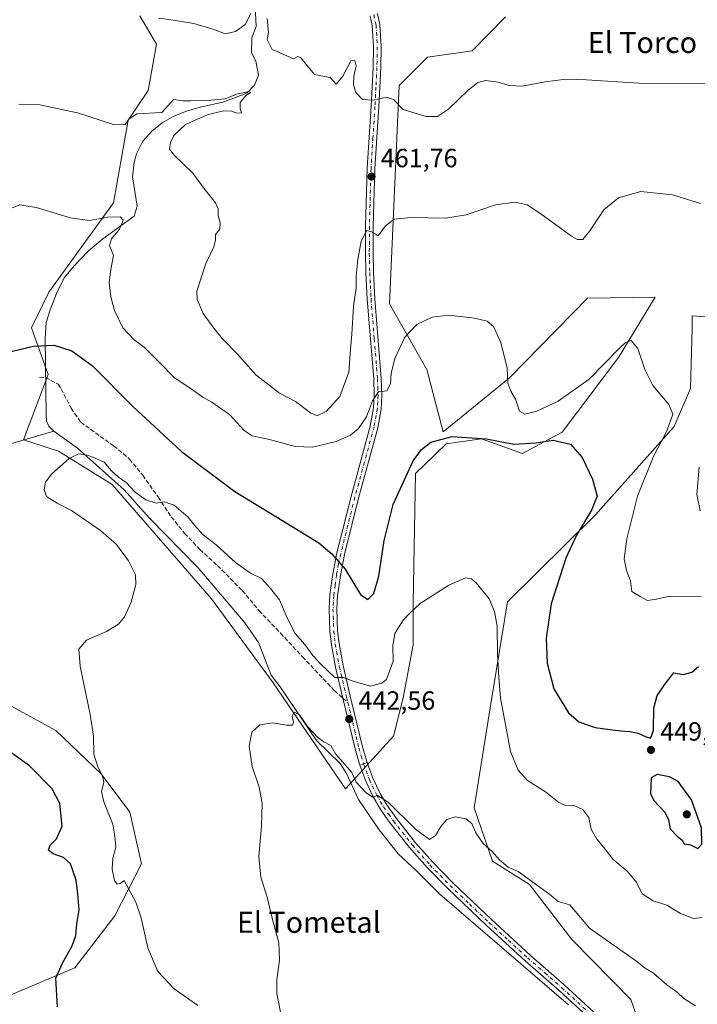
# Model space of a CAD drawing. Units: metres. Extents: x 573606 to 577056, y 4703375 to 4705725.
# Drawn here: x 574320 to 574577, y 4704197 to 4704571 of the extents above; entities that cross this region are included whole.
import ezdxf
from ezdxf.enums import TextEntityAlignment as Align

# ---------------------------------------------------------------- set-up
doc = ezdxf.new("R2010")
doc.units = ezdxf.units.M
doc.header["$MEASUREMENT"] = 0
doc.linetypes.add('DGN Style 3', pattern=[2.307223458686699, 1.648016756204785, -0.6592067024819142])
doc.linetypes.add('DGN Style 4', pattern=[2.6384748266838614, 1.318413404963828, -0.6592067024819142, 0.001648016756204785, -0.6592067024819142])
for name, color, linetype, lineweight in [('Arbolado forestal CxS', 92, 'Continuous', 0), ('Camino Cxs', 7, 'Continuous', 0), ('Camino eje', 30, 'DGN Style 4', 13), ('Corriente natural lineal', 142, 'Continuous', 13), ('Cultivos herbáceos CxS', 92, 'Continuous', 0), ('Curva de nivel maestra', 30, 'Continuous', 30), ('Curva de nivel normal', 30, 'Continuous', 0), ('Pista no pavimentada Cxs', 111, 'Continuous', 0), ('Pista no pavimentada eje', 91, 'DGN Style 4', 0), ('Punto de cota en terreno', 7, 'Continuous', 0), ('Rótulo de punto de cota en terreno', 7, 'Continuous', 0), ('Senda', 7, 'DGN Style 3', 0), ('Senda no paivmentada conexión', 7, 'DGN Style 3', 0), ('Texto cartográfico', 7, 'Continuous', 0), ('Vegetación y arbolados urbanos CxS', 151, 'Continuous', 0)]:
    doc.layers.add(name, color=color, linetype=linetype, lineweight=lineweight)
doc.styles.add('Style-Arial', font='txt')

# ---------------------------------------------------------------- blocks, each defined once
blk = doc.blocks.new('*U21')
at = {"layer": 'Cultivos herbáceos CxS', "color": 92, "linetype": 'Continuous', "lineweight": 0}
for points in [[(574817.8271000005, 4704466.331499999, 454.0832999999984), (574782.5903000003, 4704463.584100001, 456.7983999999997), (574744.3180999998, 4704463.1897, 459.2505999999995), (574733.9375, 4704463.944900001, 459.9036999999954), (574709.7629000006, 4704465.704100001, 461.2666000000027), (574668.9348999998, 4704456.903700001, 464.3828000000067), (574611.0867, 4704466.847300001, 463.3843000000052), (574591.3947000002, 4704457.128500001, 461.8221999999951), (574575.0695000002, 4704458.385700001, 458.0957999999956), (574574.9622999998, 4704453.672900001, 457.7511999999988), (574574.4413000002, 4704430.742900001, 456.9471999999951), (574568.1621000003, 4704416.2941, 455.4738999999972), (574538.2555, 4704382.7949, 450.6394), (574504.8189000003, 4704349.6765, 446.2139000000025), (574498.4232999999, 4704310.278700001, 444.0843000000023), (574492.1694999998, 4704271.5241, 441.0913), (574499.2072999999, 4704251.2259, 439.9192000000039), (574513.2039000001, 4704242.381100001, 440.0825999999943), (574529.3038999997, 4704221.5167, 438.9964999999939), (574551.7265, 4704198.6557, 438.2608999999939), (574556.5491000004, 4704184.954700001, 436.9416999999958)], [(574310.1058999998, 4704197.944700001, 453.5592000000034), (574340.5192999998, 4704210.715299999, 449.5310999999929), (574355.7134999996, 4704230.449300001, 446.9465000000055), (574365.8258999996, 4704250.1657, 444.0472000000009), (574361.3302999996, 4704269.8367, 444.2127000000037), (574350.4952999996, 4704284.4069, 445.3502000000008), (574333.3047000002, 4704300.8619, 446.6505999999936), (574312.3154999996, 4704312.2249, 448.3288999999932)], [(574365.1821, 4704572.2839, 465.7780999999959), (574371.4609000003, 4704561.603900001, 464.2442000000011), (574368.3207, 4704544.013900001, 462.401199999993), (574360.7865000004, 4704532.7051, 460.6872000000003), (574355.1349, 4704501.293500001, 457.0010000000038), (574330.6464999998, 4704467.369700001, 452.2958999999974), (574324.0191000003, 4704453.793299999, 451.0320999999968), (574330.4227, 4704436.1073, 449.0960000000051), (574320.9572999999, 4704411.3125, 446.5727999999945), (574334.3073000005, 4704406.910300001, 445.7069000000047), (574354.6639, 4704394.274900001, 444.9281000000047), (574392.4266999997, 4704350.934699999, 442.8494999999967), (574415.8300999999, 4704318.9047, 441.5878999999986), (574443.2843000004, 4704278.687700001, 439.4998999999953), (574461.6129000001, 4704298.7313, 442.3266000000004), (574465.2613000004, 4704313.2401, 443.3151000000071), (574469.0285, 4704333.342900001, 444.4612999999954), (574469.0597000001, 4704349.504699999, 445.9064999999973), (574469.8525, 4704398.4265, 449.9039000000049), (574481.6187000005, 4704409.815300001, 450.2118000000046), (574494.9836999997, 4704411.6271, 450.578800000003), (574510.5016999999, 4704406.045100001, 450.0510999999969), (574525.5707, 4704414.2117, 451.5436999999947), (574546.9972999999, 4704442.5123, 455.3542000000016), (574560.9127000002, 4704465.4169, 457.4318000000058), (574535.1957, 4704465.0603, 459.8101000000024), (574505.6653000005, 4704434.8869, 455.2304000000004), (574480.3759000005, 4704414.360300001, 450.8031000000047), (574474.2509000005, 4704438.030300001, 453.3165000000009), (574459.9914999995, 4704462.9703, 457.4024000000064), (574463.7609000001, 4704545.896700001, 466.5972000000039), (574474.4351000004, 4704556.576500001, 467.6322999999975), (574491.3882999998, 4704559.089299999, 467.2492999999959), (574504.1142999995, 4704571.915300001, 468.405899999998)]]:
    blk.add_polyline3d(points, dxfattribs=at)
blk = doc.blocks.new('5PATER')
at = {"layer": 'Vegetación y arbolados urbanos CxS', "linetype": 'Continuous', "lineweight": 0}
h = blk.add_hatch(color=51, dxfattribs=at)
edge = h.paths.add_edge_path()
edge.add_ellipse((0, 0), major_axis=(-0.1095731443231308, -0.1110710700762829), ratio=0.9994222409660322, start_angle=0, end_angle=360)

msp = doc.modelspace()

# ---------------------------------------------------------------- linework, layer by layer
at = {"layer": 'Arbolado forestal CxS', "color": 92, "linetype": 'Continuous', "lineweight": 0}
for points in [[(574504.1142999995, 4704571.915300001, 468.405899999998), (574491.3882999998, 4704559.089299999, 467.2492999999959), (574474.4351000004, 4704556.576500001, 467.6322999999975), (574463.7609000001, 4704545.896700001, 466.5972000000039), (574459.9914999995, 4704462.9703, 457.4024000000064), (574474.2509000005, 4704438.030300001, 453.3165000000009), (574480.3759000005, 4704414.360300001, 450.8031000000047), (574505.6653000005, 4704434.8869, 455.2304000000004), (574535.1957, 4704465.0603, 459.8101000000024), (574560.9127000002, 4704465.4169, 457.4318000000058), (574546.9972999999, 4704442.5123, 455.3542000000016), (574525.5707, 4704414.2117, 451.5436999999947), (574510.5016999999, 4704406.045100001, 450.0510999999969), (574494.9836999997, 4704411.6271, 450.578800000003), (574481.6187000005, 4704409.815300001, 450.2118000000046), (574469.8525, 4704398.4265, 449.9039000000049), (574469.0597000001, 4704349.504699999, 445.9064999999973), (574469.0285, 4704333.342900001, 444.4612999999954), (574465.2613000004, 4704313.2401, 443.3151000000071), (574461.6129000001, 4704298.7313, 442.3266000000004), (574443.2843000004, 4704278.687700001, 439.4998999999953), (574415.8300999999, 4704318.9047, 441.5878999999986), (574392.4266999997, 4704350.934699999, 442.8494999999967), (574354.6639, 4704394.274900001, 444.9281000000047), (574334.3073000005, 4704406.910300001, 445.7069000000047), (574320.9572999999, 4704411.3125, 446.5727999999945), (574330.4227, 4704436.1073, 449.0960000000051), (574324.0191000003, 4704453.793299999, 451.0320999999968), (574330.6464999998, 4704467.369700001, 452.2958999999974), (574355.1349, 4704501.293500001, 457.0010000000038), (574360.7865000004, 4704532.7051, 460.6872000000003), (574368.3207, 4704544.013900001, 462.401199999993), (574371.4609000003, 4704561.603900001, 464.2442000000011), (574365.1821, 4704572.2839, 465.7780999999959)], [(574504.1142999995, 4704571.915300001, 468.405899999998), (574491.3882999998, 4704559.089299999, 467.2492999999959), (574474.4351000004, 4704556.576500001, 467.6322999999975), (574463.7609000001, 4704545.896700001, 466.5972000000039), (574459.9914999995, 4704462.9703, 457.4024000000064), (574474.2509000005, 4704438.030300001, 453.3165000000009), (574480.3759000005, 4704414.360300001, 450.8031000000047), (574505.6653000005, 4704434.8869, 455.2304000000004), (574535.1957, 4704465.0603, 459.8101000000024), (574560.9127000002, 4704465.4169, 457.4318000000058), (574546.9972999999, 4704442.5123, 455.3542000000016), (574525.5707, 4704414.2117, 451.5436999999947), (574510.5016999999, 4704406.045100001, 450.0510999999969), (574494.9836999997, 4704411.6271, 450.578800000003), (574481.6187000005, 4704409.815300001, 450.2118000000046), (574469.8525, 4704398.4265, 449.9039000000049), (574469.0597000001, 4704349.504699999, 445.9064999999973), (574469.0285, 4704333.342900001, 444.4612999999954), (574465.2613000004, 4704313.2401, 443.3151000000071), (574461.6129000001, 4704298.7313, 442.3266000000004), (574443.2843000004, 4704278.687700001, 439.4998999999953), (574415.8300999999, 4704318.9047, 441.5878999999986), (574392.4266999997, 4704350.934699999, 442.8494999999967), (574354.6639, 4704394.274900001, 444.9281000000047), (574334.3073000005, 4704406.910300001, 445.7069000000047), (574320.9572999999, 4704411.3125, 446.5727999999945), (574330.4227, 4704436.1073, 449.0960000000051), (574324.0191000003, 4704453.793299999, 451.0320999999968), (574330.6464999998, 4704467.369700001, 452.2958999999974), (574355.1349, 4704501.293500001, 457.0010000000038), (574360.7865000004, 4704532.7051, 460.6872000000003), (574368.3207, 4704544.013900001, 462.401199999993), (574371.4609000003, 4704561.603900001, 464.2442000000011), (574365.1821, 4704572.2839, 465.7780999999959)], [(574556.5491000004, 4704184.954700001, 436.9416999999958), (574551.7265, 4704198.6557, 438.2608999999939), (574529.3038999997, 4704221.5167, 438.9964999999939), (574513.2039000001, 4704242.381100001, 440.0825999999943), (574499.2072999999, 4704251.2259, 439.9192000000039), (574492.1694999998, 4704271.5241, 441.0913), (574498.4232999999, 4704310.278700001, 444.0843000000023), (574504.8189000003, 4704349.6765, 446.2139000000025), (574538.2555, 4704382.7949, 450.6394), (574568.1621000003, 4704416.2941, 455.4738999999972), (574574.4413000002, 4704430.742900001, 456.9471999999951), (574574.9622999998, 4704453.672900001, 457.7511999999988), (574575.0695000002, 4704458.385700001, 458.0957999999956), (574591.3947000002, 4704457.128500001, 461.8221999999951), (574611.0867, 4704466.847300001, 463.3843000000052), (574668.9348999998, 4704456.903700001, 464.3828000000067), (574709.7629000006, 4704465.704100001, 461.2666000000027), (574733.9375, 4704463.944900001, 459.9036999999954), (574744.3180999998, 4704463.1897, 459.2505999999995), (574782.5903000003, 4704463.584100001, 456.7983999999997), (574817.8271000005, 4704466.331499999, 454.0832999999984)], [(574817.8271000005, 4704466.331499999, 454.0832999999984), (574782.5903000003, 4704463.584100001, 456.7983999999997), (574744.3180999998, 4704463.1897, 459.2505999999995), (574733.9375, 4704463.944900001, 459.9036999999954), (574709.7629000006, 4704465.704100001, 461.2666000000027), (574668.9348999998, 4704456.903700001, 464.3828000000067), (574611.0867, 4704466.847300001, 463.3843000000052), (574591.3947000002, 4704457.128500001, 461.8221999999951), (574575.0695000002, 4704458.385700001, 458.0957999999956), (574574.9622999998, 4704453.672900001, 457.7511999999988), (574574.4413000002, 4704430.742900001, 456.9471999999951), (574568.1621000003, 4704416.2941, 455.4738999999972), (574538.2555, 4704382.7949, 450.6394), (574504.8189000003, 4704349.6765, 446.2139000000025), (574498.4232999999, 4704310.278700001, 444.0843000000023), (574492.1694999998, 4704271.5241, 441.0913), (574499.2072999999, 4704251.2259, 439.9192000000039), (574513.2039000001, 4704242.381100001, 440.0825999999943), (574529.3038999997, 4704221.5167, 438.9964999999939), (574551.7265, 4704198.6557, 438.2608999999939), (574556.5491000004, 4704184.954700001, 436.9416999999958)], [(574312.3154999996, 4704312.2249, 448.3288999999932), (574333.3047000002, 4704300.8619, 446.6505999999936), (574350.4952999996, 4704284.4069, 445.3502000000008), (574361.3302999996, 4704269.8367, 444.2127000000037), (574365.8258999996, 4704250.1657, 444.0472000000009), (574355.7134999996, 4704230.449300001, 446.9465000000055), (574340.5192999998, 4704210.715299999, 449.5310999999929), (574310.1058999998, 4704197.944700001, 453.5592000000034)], [(574312.3154999996, 4704312.2249, 448.3288999999932), (574333.3047000002, 4704300.8619, 446.6505999999936), (574350.4952999996, 4704284.4069, 445.3502000000008), (574361.3302999996, 4704269.8367, 444.2127000000037), (574365.8258999996, 4704250.1657, 444.0472000000009), (574355.7134999996, 4704230.449300001, 446.9465000000055), (574340.5192999998, 4704210.715299999, 449.5310999999929), (574310.1058999998, 4704197.944700001, 453.5592000000034)]]:
    msp.add_polyline3d(points, dxfattribs=at)
at = {"layer": 'Camino Cxs', "color": 7, "linetype": 'Continuous', "lineweight": 0, "extrusion": (-0.06938382254949543, -0.023464347262193, 0.9973140476178902), "elevation": -149800.7578316225, "flags": 128}
msp.add_lwpolyline([(-4272325.358216729, 2045757.150560446), (-4272325.35821673, 2045754.239743681)], dxfattribs=at)
at = {"layer": 'Camino Cxs', "color": 7, "linetype": 'Continuous', "lineweight": 0}
for points in [[(574535.5201000003, 4704191.960100001, 436.1842999999935), (574524.5100999996, 4704202.090100001, 436.7185000000027), (574511.5701000001, 4704213.4101, 437.2437000000064), (574496.7600999996, 4704226.9101, 437.8846999999951), (574482.0401, 4704240.960100001, 438.6487000000052), (574474.3201000001, 4704248.8201, 439.047000000006), (574467.6501000002, 4704256.380100001, 439.514599999995), (574460.3400999998, 4704265.640100001, 439.948000000004), (574456.5301000001, 4704271.100099999, 440.1190999999963), (574453.8901000004, 4704275.640100001, 440.3659000000043), (574451.0900999998, 4704281.6601, 440.5999000000011), (574448.7801000001, 4704287.7301, 440.9195999999939), (574451.5301000001, 4704288.6601, 441.1328000000067), (574453.7600999996, 4704282.790100001, 440.8978000000062), (574456.4600999998, 4704276.9801, 440.6689000000042), (574458.9700999996, 4704272.6601, 440.4279999999999), (574462.6700999998, 4704267.370100001, 440.1269999999931), (574469.8800999997, 4704258.2401, 439.7445000000008), (574476.4401000004, 4704250.800100001, 439.2943999999989), (574484.0701000001, 4704243.020099999, 438.8427999999985), (574498.7401000002, 4704229.030099999, 438.084600000002), (574513.5100999996, 4704215.5801, 437.5007999999943), (574526.4501, 4704204.2501, 436.9952000000048), (574537.5500999996, 4704194.040100001, 436.5378000000055)], [(574535.5201000003, 4704191.960100001, 436.1842999999935), (574524.5100999996, 4704202.090100001, 436.7185000000027), (574511.5701000001, 4704213.4101, 437.2437000000064), (574496.7600999996, 4704226.9101, 437.8846999999951), (574482.0401, 4704240.960100001, 438.6487000000052), (574474.3201000001, 4704248.8201, 439.047000000006), (574467.6501000002, 4704256.380100001, 439.514599999995), (574460.3400999998, 4704265.640100001, 439.948000000004), (574456.5301000001, 4704271.100099999, 440.1190999999963), (574453.8901000004, 4704275.640100001, 440.3659000000043), (574451.0900999998, 4704281.6601, 440.5999000000011), (574448.7801000001, 4704287.7301, 440.9195999999939)], [(574451.5301000001, 4704288.6601, 441.1328000000067), (574453.7600999996, 4704282.790100001, 440.8978000000062), (574456.4600999998, 4704276.9801, 440.6689000000042), (574458.9700999996, 4704272.6601, 440.4279999999999), (574462.6700999998, 4704267.370100001, 440.1269999999931), (574469.8800999997, 4704258.2401, 439.7445000000008), (574476.4401000004, 4704250.800100001, 439.2943999999989), (574484.0701000001, 4704243.020099999, 438.8427999999985), (574498.7401000002, 4704229.030099999, 438.084600000002), (574513.5100999996, 4704215.5801, 437.5007999999943), (574526.4501, 4704204.2501, 436.9952000000048), (574537.5500999996, 4704194.040100001, 436.5378000000055)]]:
    msp.add_polyline3d(points, dxfattribs=at)
at = {"layer": 'Camino eje', "color": 30, "linetype": 'DGN Style 4', "lineweight": 13}
msp.add_polyline3d([(574450.1551000001, 4704288.1951, 441.0246999999945), (574452.4250999996, 4704282.225099999, 440.6916999999958), (574455.1750999996, 4704276.3101, 440.5126000000019), (574457.7500999998, 4704271.880100001, 440.2437999999966), (574459.6551000001, 4704269.1501, 440.1953999999969), (574461.5050999997, 4704266.505100001, 440.0332000000053), (574468.7651000004, 4704257.3101, 439.604800000001), (574475.3800999997, 4704249.8101, 439.1555999999982), (574479.2401000002, 4704245.880100001, 438.9900999999954), (574483.0551000005, 4704241.9901, 438.7128999999986), (574490.4151, 4704234.965100001, 438.3369999999995), (574497.7500999998, 4704227.970100001, 437.9661000000052), (574505.1551000001, 4704221.220100001, 437.7250000000058), (574512.5401, 4704214.495100001, 437.3472000000039), (574519.0100999996, 4704208.835100001, 437.1110000000045), (574525.4801000003, 4704203.170100001, 436.8295999999973), (574536.5351, 4704193.0001, 436.3264999999956)], dxfattribs=at)
at = {"layer": 'Corriente natural lineal', "color": 142, "linetype": 'Continuous', "lineweight": 13}
for points in [[(574408.8501000004, 4704578.6801, 466.8090999999986), (574409.3901000004, 4704568.280099999, 464.741200000004), (574407.7901, 4704564.0001, 463.617499999993), (574407.6001000004, 4704558.3201, 462.8050999999978), (574409.2301000003, 4704555.170100001, 462.9036999999954), (574410.2200999996, 4704549.7601, 462.3687999999966), (574408.7401000002, 4704545.9901, 461.9661999999954), (574405.8701, 4704542.9901, 461.4152000000031), (574396.7701000003, 4704539.4901, 461.3717000000034), (574388.0800999999, 4704537.620100001, 460.1211999999941), (574382.9301000005, 4704536.140100001, 460.0231000000058), (574378.1101000002, 4704534.1601, 459.6628999999957), (574373.7301000003, 4704531.700099999, 459.5956000000006), (574369.8000999996, 4704528.5601, 458.7458999999944), (574366.3300999999, 4704524.6801, 458.5326999999961), (574363.8701, 4704519.880100001, 458.5191999999952), (574363.0701000001, 4704516.620100001, 457.9934000000067), (574362.4401000004, 4704511.120100001, 457.1287000000011), (574364.1700999998, 4704500.050100001, 456.1682000000001), (574363.0000999998, 4704496.280099999, 455.9523000000045), (574351.0800999999, 4704487.6601, 454.5160000000033), (574345.5000999998, 4704482.9301, 454.2449000000051), (574340.3201000001, 4704477.5101, 453.6030000000028), (574336.4301000005, 4704472.7501, 452.9774000000034), (574333.4901000002, 4704466.8201, 452.2635000000009), (574331.0701000001, 4704460.6601, 451.6526000000013), (574329.6101000002, 4704455.880100001, 451.1328999999969), (574329.1801000005, 4704449.630100001, 450.468399999998), (574329.5500999996, 4704420.630100001, 447.4072000000015), (574329.7801000001, 4704418.450099999, 447.1554000000033), (574330.6401000004, 4704416.4101, 446.8617999999988), (574332.4901000002, 4704414.520099999, 446.5296999999992)], [(574315.1801000005, 4704409.460100001, 446.9857000000048), (574332.4901000002, 4704414.520099999, 446.5296999999992)], [(574332.4901000002, 4704414.520099999, 446.5296999999992), (574341.5500999996, 4704408.090100001, 446.3209000000061), (574359.1700999998, 4704392.2501, 445.146900000007), (574368.7500999998, 4704381.6601, 444.6570999999968), (574387.3201000001, 4704362.590100001, 443.4766999999993), (574405.1101000002, 4704341.8101, 442.7673000000068), (574410.2600999996, 4704334.2501, 442.5228000000062), (574415.1401000004, 4704321.940099999, 441.9116999999969), (574418.4801000003, 4704317.5101, 441.5671000000002), (574432.2701000003, 4704297.030099999, 440.6670000000013), (574441.2500999998, 4704288.360099999, 440.460699999996), (574443.7100999998, 4704284.4801, 440.1022999999987), (574448.2801000001, 4704274.6601, 439.421199999997), (574456.0800999999, 4704263.100099999, 439.1128000000026), (574463.3300999999, 4704254.020099999, 438.7967999999965), (574470.2001, 4704247.670100001, 438.5607000000019), (574479.1901000004, 4704238.690099999, 438.1589999999997), (574528.0100999996, 4704196.6801, 436.4009999999981)]]:
    msp.add_polyline3d(points, dxfattribs=at)
at = {"layer": 'Cultivos herbáceos CxS', "color": 92, "linetype": 'Continuous', "lineweight": 0}
for points in [[(574504.1142999995, 4704571.915300001, 468.405899999998), (574491.3882999998, 4704559.089299999, 467.2492999999959), (574474.4351000004, 4704556.576500001, 467.6322999999975), (574463.7609000001, 4704545.896700001, 466.5972000000039), (574459.9914999995, 4704462.9703, 457.4024000000064), (574474.2509000005, 4704438.030300001, 453.3165000000009), (574480.3759000005, 4704414.360300001, 450.8031000000047), (574505.6653000005, 4704434.8869, 455.2304000000004), (574535.1957, 4704465.0603, 459.8101000000024), (574560.9127000002, 4704465.4169, 457.4318000000058), (574546.9972999999, 4704442.5123, 455.3542000000016), (574525.5707, 4704414.2117, 451.5436999999947), (574510.5016999999, 4704406.045100001, 450.0510999999969), (574494.9836999997, 4704411.6271, 450.578800000003), (574481.6187000005, 4704409.815300001, 450.2118000000046), (574469.8525, 4704398.4265, 449.9039000000049), (574469.0597000001, 4704349.504699999, 445.9064999999973), (574469.0285, 4704333.342900001, 444.4612999999954), (574465.2613000004, 4704313.2401, 443.3151000000071), (574461.6129000001, 4704298.7313, 442.3266000000004), (574443.2843000004, 4704278.687700001, 439.4998999999953), (574415.8300999999, 4704318.9047, 441.5878999999986), (574392.4266999997, 4704350.934699999, 442.8494999999967), (574354.6639, 4704394.274900001, 444.9281000000047), (574334.3073000005, 4704406.910300001, 445.7069000000047), (574320.9572999999, 4704411.3125, 446.5727999999945), (574330.4227, 4704436.1073, 449.0960000000051), (574324.0191000003, 4704453.793299999, 451.0320999999968), (574330.6464999998, 4704467.369700001, 452.2958999999974), (574355.1349, 4704501.293500001, 457.0010000000038), (574360.7865000004, 4704532.7051, 460.6872000000003), (574368.3207, 4704544.013900001, 462.401199999993), (574371.4609000003, 4704561.603900001, 464.2442000000011), (574365.1821, 4704572.2839, 465.7780999999959)], [(574817.8271000005, 4704466.331499999, 454.0832999999984), (574782.5903000003, 4704463.584100001, 456.7983999999997), (574744.3180999998, 4704463.1897, 459.2505999999995), (574733.9375, 4704463.944900001, 459.9036999999954), (574709.7629000006, 4704465.704100001, 461.2666000000027), (574668.9348999998, 4704456.903700001, 464.3828000000067), (574611.0867, 4704466.847300001, 463.3843000000052), (574591.3947000002, 4704457.128500001, 461.8221999999951), (574575.0695000002, 4704458.385700001, 458.0957999999956), (574574.9622999998, 4704453.672900001, 457.7511999999988), (574574.4413000002, 4704430.742900001, 456.9471999999951), (574568.1621000003, 4704416.2941, 455.4738999999972), (574538.2555, 4704382.7949, 450.6394), (574504.8189000003, 4704349.6765, 446.2139000000025), (574498.4232999999, 4704310.278700001, 444.0843000000023), (574492.1694999998, 4704271.5241, 441.0913), (574499.2072999999, 4704251.2259, 439.9192000000039), (574513.2039000001, 4704242.381100001, 440.0825999999943), (574529.3038999997, 4704221.5167, 438.9964999999939), (574551.7265, 4704198.6557, 438.2608999999939), (574556.5491000004, 4704184.954700001, 436.9416999999958)], [(574312.3154999996, 4704312.2249, 448.3288999999932), (574333.3047000002, 4704300.8619, 446.6505999999936), (574350.4952999996, 4704284.4069, 445.3502000000008), (574361.3302999996, 4704269.8367, 444.2127000000037), (574365.8258999996, 4704250.1657, 444.0472000000009), (574355.7134999996, 4704230.449300001, 446.9465000000055), (574340.5192999998, 4704210.715299999, 449.5310999999929), (574310.1058999998, 4704197.944700001, 453.5592000000034)]]:
    msp.add_polyline3d(points, dxfattribs=at)
at = {"layer": 'Curva de nivel maestra', "color": 30, "linetype": 'Continuous', "lineweight": 30, "elevation": 450, "flags": 128}
for points in [[(574311.8300000001, 4704443.8201), (574324.7999999998, 4704446.890100001), (574332.7000000002, 4704447.1801), (574339.3600000005, 4704445.050100001), (574347.2100000001, 4704439.390100001), (574362.4000000004, 4704424.030099999), (574381.0300000003, 4704406.850099999), (574401.3200000003, 4704391.700099999), (574419.1100000005, 4704380.8101), (574433.1399999997, 4704372.210100001), (574438.1600000003, 4704367.9901), (574443.1500000004, 4704362.200099999), (574449.0099999999, 4704352.5701), (574451.7699999996, 4704350.630100001), (574454.04, 4704352.9301), (574455.9800000004, 4704359.5001), (574458.0300000003, 4704373.090100001), (574461.3700000001, 4704386.690099999), (574469.0700000003, 4704403.2501), (574472.2000000002, 4704407.620100001), (574475.7400000002, 4704410.450099999), (574483.8600000005, 4704412.5001), (574496.8499999996, 4704411.6601), (574507.3099999996, 4704409.6601), (574515.7400000002, 4704410.1501), (574522.1900000004, 4704411.130100001), (574528.8200000003, 4704409.640100001), (574533.1900000004, 4704404.550100001), (574537.1399999997, 4704396.350099999), (574538.9699999997, 4704389.840100001), (574536.7400000002, 4704384.550100001), (574531.0199999996, 4704375.0101), (574527, 4704366.280099999), (574521.4600000001, 4704349.020099999), (574519.5800000001, 4704335.890100001), (574519.9299999997, 4704326.4801), (574522.4600000001, 4704316.6501), (574528.0199999996, 4704307.5701), (574531.9199999999, 4704304.130100001), (574538.1200000001, 4704301.950099999), (574544.75, 4704301.120100001), (574547.9299999997, 4704300.780099999), (574551.3700000001, 4704300.440099999), (574554.4500000002, 4704299.8101), (574557.5599999996, 4704298.4801), (574559.2000000002, 4704297.9801), (574559.6399999997, 4704299.030099999), (574560.2800000003, 4704300.950099999), (574560.4900000002, 4704309.3201), (574561.7800000003, 4704314.130100001), (574565.1900000004, 4704319.0701), (574568.0099999999, 4704322.710100001), (574571.6200000001, 4704322.170100001), (574574.8700000001, 4704323.020099999), (574577.4299999997, 4704325.1501)], [(574333.8600000005, 4704195.860099999), (574333.3099999996, 4704206.800100001), (574335.8099999996, 4704212.420100001), (574339.5199999996, 4704219.020099999), (574340.8300000001, 4704223.040100001), (574341.2400000002, 4704227.4001), (574342.1399999997, 4704232.700099999), (574341.6600000003, 4704238.8301), (574340.9900000002, 4704243.9901), (574338.8099999996, 4704250.200099999), (574336.2400000002, 4704252.630100001), (574332.2000000002, 4704254.0101), (574330.5199999996, 4704255.440099999), (574331.0599999996, 4704257.3201), (574333.5700000003, 4704259.6501), (574335.6699999999, 4704264.520099999), (574334.79, 4704273.110099999), (574331.8899999997, 4704278.700099999), (574323.2699999996, 4704287.390100001), (574315.7100000001, 4704292.8301)], [(574577.1900000004, 4704256.0701), (574578.6799999997, 4704257.630100001), (574578.5700000003, 4704263.8301), (574574.8099999996, 4704274.520099999), (574569.7000000002, 4704281.5001), (574566.3799999999, 4704283.2401), (574561.7800000003, 4704284.1501), (574559.4500000002, 4704282.850099999), (574559.3700000001, 4704279.5701), (574559.1900000004, 4704276.9101), (574560.4299999997, 4704274.2301), (574564.5999999996, 4704269.870100001), (574566.0499999998, 4704266.9801), (574566.7100000001, 4704263.5001), (574569.3099999996, 4704260.710100001), (574571.2699999996, 4704259.2401), (574572, 4704257.800100001), (574574.3700000001, 4704257.4901), (574577.1900000004, 4704256.0701)]]:
    msp.add_lwpolyline(points, dxfattribs=at)
at = {"layer": 'Curva de nivel normal', "color": 30, "linetype": 'Continuous', "lineweight": 0, "flags": 128}
for points, elevation in [([(574372.4199999999, 4704571.460100001), (574377.8600000005, 4704570.700099999), (574385.6799999997, 4704569.450099999), (574392.9600000001, 4704567.3301), (574397.54, 4704565.5001), (574401.5300000003, 4704566.3301), (574405.2000000002, 4704569.100099999), (574407.3300000001, 4704573.220100001)], 465), ([(574413.5199999996, 4704571.300100001), (574414.0800000001, 4704565.970100001), (574413.5899999999, 4704563.300100001), (574415.4400000004, 4704559.540100001), (574417.5499999998, 4704558.6601), (574423.5300000003, 4704556.0101), (574425.2000000002, 4704556.870100001), (574426.1699999999, 4704556.450099999), (574431.5800000001, 4704550.0801), (574433.9800000004, 4704549.520099999), (574437.4600000001, 4704548.860099999), (574439.7599999999, 4704546.370100001), (574442.3600000005, 4704549.380100001), (574445.29, 4704555.300100001), (574446.8799999999, 4704555.360099999), (574447.4199999999, 4704553.380100001), (574446.54, 4704549.440099999), (574446.3300000001, 4704546.0801), (574447.2000000002, 4704543.190099999), (574449.75, 4704540.520099999), (574453.8600000005, 4704540.2601), (574458.8600000005, 4704541.420100001), (574461.5300000003, 4704540.610099999), (574465.2000000002, 4704536.790100001), (574473.9600000001, 4704534.140100001), (574478.2699999996, 4704534.140100001), (574482.5099999999, 4704536.9101), (574489.7400000002, 4704543.9901), (574493.5300000003, 4704546.9901), (574496.6600000003, 4704547.7501), (574501.2999999998, 4704547.140100001), (574505.4900000002, 4704545.8201), (574510.3899999997, 4704545.5801), (574519.1500000004, 4704547.2401), (574527.0300000003, 4704548.2501), (574534.9000000004, 4704548.040100001), (574554.7000000002, 4704546.780099999), (574585.8499999996, 4704546.600099999)], 465), ([(574578.2100000001, 4704500.9901), (574567.5700000003, 4704504.280099999), (574555.5199999996, 4704505.550100001), (574547.0700000003, 4704503.170100001), (574541.4100000003, 4704498.630100001), (574536.1900000004, 4704490.670100001), (574533.5199999996, 4704487.3201), (574531.4800000004, 4704487.350099999), (574529.1399999997, 4704488.700099999), (574517.5300000003, 4704497.1801), (574512.3799999999, 4704500.5001), (574507.7800000003, 4704501.5601), (574500.2800000003, 4704500.520099999), (574489.1900000004, 4704496.790100001), (574481.29, 4704495.460100001), (574468.2699999996, 4704495.690099999), (574461.7999999998, 4704495.0701), (574458.5499999998, 4704492.610099999), (574455.7000000002, 4704488.7401), (574453.5300000003, 4704490.120100001), (574451.4400000004, 4704490.7501), (574449.2400000002, 4704486.7501), (574447.9600000001, 4704479.8101), (574447.4000000004, 4704473.5001), (574447.3099999996, 4704468.9301), (574446.3899999997, 4704462.020099999), (574445.7400000002, 4704451.4001), (574445.2800000003, 4704445.720100001), (574444.6299999999, 4704437.020099999), (574441.1500000004, 4704427.700099999), (574435.9900000002, 4704422.0101), (574432.5999999996, 4704420.370100001), (574430.04, 4704421.4801), (574424.3399999999, 4704425.790100001), (574418.2199999997, 4704429.0001), (574414.8700000001, 4704431.6501), (574409.2100000001, 4704435.9901), (574402.4199999999, 4704443.700099999), (574396.4000000004, 4704449.770099999), (574393.3200000003, 4704453.720100001), (574389.2300000004, 4704459.290100001), (574387.0099999999, 4704464.550100001), (574386.8200000003, 4704467.7501), (574390.2599999999, 4704478.2601), (574393.3600000005, 4704484.630100001), (574393.9100000003, 4704487.300100001), (574393.9100000003, 4704489.300100001), (574395.5700000003, 4704491.360099999), (574395.7000000002, 4704493.720100001), (574394.9600000001, 4704496.470100001), (574394.9699999997, 4704499.030099999), (574393.9299999997, 4704501.300100001), (574389.8700000001, 4704506.4101), (574385.2999999998, 4704512.590100001), (574378.3200000003, 4704519.280099999), (574376.4900000002, 4704521.710100001), (574376.79, 4704524.280099999), (574378.0599999996, 4704526.9001), (574382.5, 4704531.0801), (574390.75, 4704534.7301), (574396.9800000004, 4704536.3101), (574400.0999999996, 4704536.0601), (574401.8499999996, 4704535.340100001), (574403.8600000005, 4704535.550100001), (574403.3399999999, 4704537.0601), (574403.2999999998, 4704539.440099999), (574405.4299999997, 4704542.090100001), (574407.2999999998, 4704543.2601), (574406.5599999996, 4704543.600099999), (574401.8600000005, 4704542.5801), (574397.6200000001, 4704540.840100001), (574392.1200000001, 4704540.2601), (574384.5800000001, 4704540.0601), (574381.5899999999, 4704540.0801), (574377.9699999997, 4704540.5601), (574373.5599999996, 4704535.5601), (574364.0999999996, 4704535.130100001), (574361.1500000004, 4704533.190099999), (574359.4400000004, 4704530.880100001), (574355.2000000002, 4704531.040100001), (574341.5300000003, 4704535.440099999), (574327.2000000002, 4704538.4901), (574319.2100000001, 4704538.840100001)], 460), ([(574314.7400000002, 4704498.700099999), (574319.5800000001, 4704500.5601), (574325.7999999998, 4704499.5801), (574338.9000000004, 4704495.6601), (574346.1200000001, 4704494.590100001), (574353, 4704495.860099999), (574357.6799999997, 4704495.9901), (574358.8700000001, 4704494.770099999), (574357.4400000004, 4704491.300100001), (574354.4299999997, 4704487.630100001), (574353.7000000002, 4704485.040100001), (574355.1600000003, 4704481.340100001), (574354.1699999999, 4704475.9801), (574353.5499999998, 4704471.040100001), (574354.1600000003, 4704465.590100001), (574355.5700000003, 4704460.440099999), (574358.6900000004, 4704453.860099999), (574362.9000000004, 4704449.4001), (574367.0199999996, 4704446.300100001), (574373.1699999999, 4704440.1601), (574378.2100000001, 4704434.9901), (574385.1699999999, 4704430.280099999), (574389.1399999997, 4704427.420100001), (574392.4900000002, 4704425.640100001), (574399.2000000002, 4704420.920100001), (574404.7699999996, 4704414.880100001), (574407.8300000001, 4704412.790100001), (574414.4400000004, 4704411.4001), (574424.2000000002, 4704408.700099999), (574430.7400000002, 4704408.5001), (574439.7199999997, 4704410.5801), (574445.1699999999, 4704412.9901), (574448.2199999997, 4704415.640100001), (574451.29, 4704420.050100001), (574453.5300000003, 4704426.120100001), (574455.8600000005, 4704429.450099999), (574459.04, 4704429.920100001), (574460.3799999999, 4704432.4901), (574460.7000000002, 4704436.4801), (574462.0800000001, 4704442.140100001), (574465.8399999999, 4704450.3101), (574470.4800000004, 4704455.130100001), (574476.25, 4704457.880100001), (574482.7000000002, 4704458.620100001), (574492.2999999998, 4704457.550100001), (574497.1799999997, 4704456.3301), (574499.5, 4704454.3201), (574502.3399999999, 4704448.270099999), (574504.7400000002, 4704438.5001), (574505, 4704432.8201), (574506.0700000003, 4704429.780099999), (574507.9100000003, 4704426.710100001), (574509.4199999999, 4704422.210100001), (574511.4199999999, 4704420.9801), (574516.0599999996, 4704422.190099999), (574524.1100000005, 4704425.920100001), (574535.8300000001, 4704434.300100001), (574547.5599999996, 4704446.270099999), (574549.6900000004, 4704448.270099999), (574551.8399999999, 4704449.050100001), (574554.4299999997, 4704445.960100001), (574557.0099999999, 4704437.9801), (574560.1299999999, 4704431.940099999), (574566.2000000002, 4704424.7501), (574567.6600000003, 4704421.040100001), (574565.54, 4704414.920100001), (574560.2599999999, 4704404.690099999), (574554.2699999996, 4704389.8201), (574550.1600000003, 4704373.640100001), (574549.2199999997, 4704366.030099999), (574550.0800000001, 4704361.640100001), (574551.6200000001, 4704357.7401), (574552.1299999999, 4704353.690099999), (574555.2100000001, 4704351.7501), (574558.0899999999, 4704350.220100001), (574561.4100000003, 4704350.780099999), (574566.54, 4704351.880100001), (574578.4400000004, 4704351.8201)], 455), ([(574387.2699999996, 4704196.360099999), (574378.1799999997, 4704202.780099999), (574371.9600000001, 4704209.340100001), (574368.25, 4704218.2601), (574365.75, 4704229.690099999), (574363.7000000002, 4704235.6601), (574359.29, 4704243.850099999), (574357.7000000002, 4704242.7401), (574356.5199999996, 4704242.470100001), (574355.5300000003, 4704243.850099999), (574354.7199999997, 4704248.140100001), (574354.9500000002, 4704252.4001), (574356.0999999996, 4704256.550100001), (574355.6500000004, 4704260.770099999), (574354.9600000001, 4704265.2301), (574351.5, 4704273.720100001), (574350.6600000003, 4704277.690099999), (574351.4500000002, 4704281.120100001), (574351.0499999998, 4704283.610099999), (574349.1900000004, 4704287.0001), (574347.7199999997, 4704291.840100001), (574347.5199999996, 4704298.700099999), (574346.29, 4704307.0001), (574342.5, 4704325.350099999), (574342, 4704331.780099999), (574344.9000000004, 4704335.220100001), (574352.5300000003, 4704338.4801), (574357.1399999997, 4704341.190099999), (574359.4199999999, 4704343.9801), (574361.9500000002, 4704349.640100001), (574363.6600000003, 4704356.3101), (574363.4800000004, 4704359.9301), (574360.8799999999, 4704365.2601), (574356.3799999999, 4704371.4901), (574350.2699999996, 4704376.8101), (574339.25, 4704384.4001), (574333.79, 4704387.2501), (574329.6900000004, 4704389.770099999), (574328.9000000004, 4704392.4101), (574329.2999999998, 4704395.170100001), (574331.7199999997, 4704398.3101), (574338.3399999999, 4704404.140100001), (574341.9000000004, 4704406.0101), (574345.3600000005, 4704405.5001), (574347.9699999997, 4704404.460100001), (574351.5899999999, 4704402.840100001), (574354.4400000004, 4704399.5601), (574357.0599999996, 4704397.030099999), (574359.9299999997, 4704395.040100001), (574363.4699999997, 4704391.420100001), (574367.5, 4704388.540100001), (574371.3399999999, 4704387.270099999), (574374.4500000002, 4704387.780099999), (574378.2800000003, 4704386.450099999), (574383.5300000003, 4704381.960100001), (574385.9000000004, 4704378.850099999), (574389.2999999998, 4704375.2401), (574394.2300000004, 4704371.3301), (574401.54, 4704364.630100001), (574407.2800000003, 4704360.640100001), (574411.3600000005, 4704358.620100001), (574414.79, 4704354.7501), (574418.2800000003, 4704350.5001), (574421.1399999997, 4704343.640100001), (574424.1600000003, 4704337.720100001), (574427.8300000001, 4704333.540100001), (574430.8499999996, 4704329.370100001), (574433.8600000005, 4704326.1601), (574439.2199999997, 4704321.0101), (574442.5800000001, 4704320.9801), (574446.2699999996, 4704319.590100001), (574452.8300000001, 4704317.670100001), (574457.1399999997, 4704318.780099999), (574458.8399999999, 4704320.280099999), (574461.4000000004, 4704327.2501), (574461.2999999998, 4704333.050100001), (574462.1100000005, 4704337.690099999), (574465.1900000004, 4704342.7401), (574467.5300000003, 4704345.1601), (574471.6200000001, 4704349.1601), (574482.5499999998, 4704356.130100001), (574488.9400000004, 4704358.890100001), (574491.2400000002, 4704358.420100001), (574492.9000000004, 4704357.0101), (574497.8799999999, 4704350.8201), (574499.9199999999, 4704346.100099999), (574500.8899999997, 4704340.4901), (574501.04, 4704329.700099999), (574501.5999999996, 4704321.040100001), (574502.2400000002, 4704313.1801), (574504.1600000003, 4704303.200099999), (574505.9400000004, 4704292.940099999), (574508.9500000002, 4704285.7401), (574512.5, 4704281.890100001), (574519.2400000002, 4704277.520099999), (574524.3799999999, 4704273.5101), (574526.9400000004, 4704272.4001), (574530.4400000004, 4704272.210100001), (574533.4900000002, 4704270.870100001), (574535.7800000003, 4704267.770099999), (574536.6699999999, 4704263.440099999), (574538.8600000005, 4704259.5701), (574541.5199999996, 4704256.420100001), (574544.8399999999, 4704252.0001), (574550.3200000003, 4704247.4301), (574553.9299999997, 4704243.190099999), (574556.0599999996, 4704238.880100001), (574560.1399999997, 4704236.140100001), (574565.4299999997, 4704234.5601), (574570.5899999999, 4704231.390100001), (574573.9000000004, 4704230.040100001), (574575.7000000002, 4704229.5001), (574578.8600000005, 4704229.890100001)], 445), ([(574578.0599999996, 4704384.3301), (574576.79, 4704390.5701), (574577.6299999999, 4704400.860099999)], 460), ([(574419.0800000001, 4704191.370100001), (574417.29, 4704200.9001), (574417.1900000004, 4704206.1501), (574418.2400000002, 4704213.6501), (574417.9600000001, 4704220.1501), (574415.6399999997, 4704229.040100001), (574413.5899999999, 4704237.5101), (574411.2100000001, 4704245.100099999), (574410.3899999997, 4704252.960100001), (574411.4299999997, 4704264.550100001), (574411.7000000002, 4704273.1601), (574410.5199999996, 4704279.3201), (574407.8799999999, 4704287.220100001), (574406.6600000003, 4704294.860099999), (574407.7800000003, 4704300.170100001), (574410.7300000004, 4704302.9901), (574415.6600000003, 4704303.710100001), (574420.8600000005, 4704302.870100001), (574423.2400000002, 4704302.8301), (574423.5499999998, 4704303.9001), (574423.0199999996, 4704306.3101), (574423.7599999999, 4704307.880100001), (574425.8300000001, 4704306.780099999), (574428.9400000004, 4704302.380100001), (574432.9900000002, 4704298.020099999), (574435.0899999999, 4704296.520099999), (574437.7000000002, 4704295.220100001), (574439.5800000001, 4704292.0001), (574442.25, 4704288.780099999), (574445.7800000003, 4704284.9301), (574447.4000000004, 4704281.190099999), (574451.2000000002, 4704277.1601), (574453.7199999997, 4704275.5101), (574455.5300000003, 4704276.1601), (574459.5300000003, 4704273.620100001), (574469.8499999996, 4704263.3201), (574475.1900000004, 4704259.460100001), (574477.5199999996, 4704261.0101), (574479.5599999996, 4704264.440099999), (574481.8700000001, 4704267.0601), (574484.9600000001, 4704268.050100001), (574489.0800000001, 4704267.3201), (574491.3399999999, 4704265.5601), (574492.7699999996, 4704262.0101), (574495.6799999997, 4704257.9001), (574498.8799999999, 4704255.050100001), (574501.8099999996, 4704251.700099999), (574505.1699999999, 4704248.970100001), (574508.8700000001, 4704247.2401), (574520.9699999997, 4704238.520099999), (574524.1399999997, 4704235.940099999), (574528.4800000004, 4704234.620100001), (574536, 4704225.800100001), (574553.4900000002, 4704213.450099999), (574557.2100000001, 4704210.630100001), (574560.3799999999, 4704208.670100001), (574565.3899999997, 4704204.190099999), (574569.3200000003, 4704201.450099999), (574571.8700000001, 4704199.0001), (574576.3399999999, 4704196.3101)], 440)]:
    msp.add_lwpolyline(points, dxfattribs=dict(at, elevation=elevation))
at = {"layer": 'Pista no pavimentada Cxs', "color": 111, "linetype": 'Continuous', "lineweight": 0, "extrusion": (-0.06938382254949543, -0.023464347262193, 0.9973140476178902), "elevation": -149800.7578316225, "flags": 128}
msp.add_lwpolyline([(-4272325.358216729, 2045757.150560446), (-4272325.35821673, 2045754.239743681)], dxfattribs=at)
at = {"layer": 'Pista no pavimentada Cxs', "color": 111, "linetype": 'Continuous', "lineweight": 0}
for points in [[(574455.4301000005, 4704573.210100001, 471.9128999999957), (574456.3901000004, 4704569.0101, 470.6245999999956), (574456.8501000004, 4704560.630100001, 468.0488999999943), (574456.7100999998, 4704552.670100001, 467.0639999999985), (574455.9401000004, 4704537.8101, 465.0708000000013), (574454.4700999996, 4704514.350099999, 462.777700000006), (574453.8400999998, 4704492.300100001, 460.478099999993), (574453.8201000001, 4704482.140100001, 459.7400999999954), (574453.9901000002, 4704474.840100001, 458.9890000000014), (574454.4700999996, 4704464.870100001, 458.9407000000065), (574456.9101, 4704434.5801, 455.6560000000027), (574457.1201, 4704428.0701, 455.187699999995), (574456.8901000004, 4704423.0801, 454.8597000000009), (574455.5701000001, 4704415.850099999, 454.1875), (574448.2801000001, 4704389.0801, 451.9631999999983), (574442.9101, 4704367.6601, 451.8941999999952), (574441.3601000002, 4704359.790100001, 451.5250999999989), (574440.2701000003, 4704352.0601, 451.565499999997), (574440.0100999996, 4704347.100099999, 449.7341000000015), (574440.3000999996, 4704338.780099999, 448.3724999999977), (574440.8501000004, 4704333.860099999, 447.6649999999936), (574442.3701, 4704325.530099999, 446.3053999999975), (574445.1401000004, 4704313.860099999, 444.8200999999972), (574449.7701000003, 4704294.6801, 441.5913), (574451.5301000001, 4704288.6601, 441.1328000000067), (574448.7801000001, 4704287.7301, 440.9195999999939), (574446.9600999998, 4704293.9301, 441.4266000000061), (574442.3201000001, 4704313.1801, 444.1591000000044), (574439.5301000001, 4704324.9301, 445.9856), (574437.9801000003, 4704333.4301, 447.4214999999967), (574437.4001000002, 4704338.5701, 447.9977999999974), (574437.1001000004, 4704347.130100001, 448.9869000000036), (574437.3901000004, 4704352.340100001, 449.540599999993), (574438.5000999998, 4704360.280099999, 450.4412000000011), (574440.0701000001, 4704368.290100001, 451.4291999999987), (574445.4801000003, 4704389.8101, 452.7504000000045), (574452.7401000002, 4704416.4901, 454.6594999999944), (574454.0000999998, 4704423.4101, 455.8260000000009), (574454.2100999998, 4704428.090100001, 456.004700000005), (574454.0201000003, 4704434.420100001, 456.1831999999995), (574451.5701000001, 4704464.6801, 459.1775999999954), (574451.0900999998, 4704474.7401, 459.8552000000054), (574450.9200999998, 4704482.110099999, 461.1468000000023), (574450.9401000004, 4704492.350099999, 460.9579999999987), (574451.5701000001, 4704514.4801, 463.3298000000068), (574453.0500999996, 4704537.970100001, 465.4805999999954), (574453.8101000004, 4704552.770099999, 467.3601999999955), (574453.9501, 4704560.5801, 467.8690000000061), (574453.5100999996, 4704568.610099999, 469.4453000000067), (574452.6501000002, 4704572.370100001, 469.6160999999993)], [(574448.7801000001, 4704287.7301, 440.9195999999939), (574446.9600999998, 4704293.9301, 441.4266000000061), (574442.3201000001, 4704313.1801, 444.1591000000044), (574439.5301000001, 4704324.9301, 445.9856), (574437.9801000003, 4704333.4301, 447.4214999999967), (574437.4001000002, 4704338.5701, 447.9977999999974), (574437.1001000004, 4704347.130100001, 448.9869000000036), (574437.3901000004, 4704352.340100001, 449.540599999993), (574438.5000999998, 4704360.280099999, 450.4412000000011), (574440.0701000001, 4704368.290100001, 451.4291999999987), (574445.4801000003, 4704389.8101, 452.7504000000045), (574452.7401000002, 4704416.4901, 454.6594999999944), (574454.0000999998, 4704423.4101, 455.8260000000009), (574454.2100999998, 4704428.090100001, 456.004700000005), (574454.0201000003, 4704434.420100001, 456.1831999999995), (574451.5701000001, 4704464.6801, 459.1775999999954), (574451.0900999998, 4704474.7401, 459.8552000000054), (574450.9200999998, 4704482.110099999, 461.1468000000023), (574450.9401000004, 4704492.350099999, 460.9579999999987), (574451.5701000001, 4704514.4801, 463.3298000000068), (574453.0500999996, 4704537.970100001, 465.4805999999954), (574453.8101000004, 4704552.770099999, 467.3601999999955), (574453.9501, 4704560.5801, 467.8690000000061), (574453.5100999996, 4704568.610099999, 469.4453000000067), (574452.6501000002, 4704572.370100001, 469.6160999999993)], [(574455.4301000005, 4704573.210100001, 471.9128999999957), (574456.3901000004, 4704569.0101, 470.6245999999956), (574456.8501000004, 4704560.630100001, 468.0488999999943), (574456.7100999998, 4704552.670100001, 467.0639999999985), (574455.9401000004, 4704537.8101, 465.0708000000013), (574454.4700999996, 4704514.350099999, 462.777700000006), (574453.8400999998, 4704492.300100001, 460.478099999993), (574453.8201000001, 4704482.140100001, 459.7400999999954), (574453.9901000002, 4704474.840100001, 458.9890000000014), (574454.4700999996, 4704464.870100001, 458.9407000000065), (574456.9101, 4704434.5801, 455.6560000000027), (574457.1201, 4704428.0701, 455.187699999995), (574456.8901000004, 4704423.0801, 454.8597000000009), (574455.5701000001, 4704415.850099999, 454.1875), (574448.2801000001, 4704389.0801, 451.9631999999983), (574442.9101, 4704367.6601, 451.8941999999952), (574441.3601000002, 4704359.790100001, 451.5250999999989), (574440.2701000003, 4704352.0601, 451.565499999997), (574440.0100999996, 4704347.100099999, 449.7341000000015), (574440.3000999996, 4704338.780099999, 448.3724999999977), (574440.8501000004, 4704333.860099999, 447.6649999999936), (574442.3701, 4704325.530099999, 446.3053999999975), (574445.1401000004, 4704313.860099999, 444.8200999999972), (574449.7701000003, 4704294.6801, 441.5913), (574451.5301000001, 4704288.6601, 441.1328000000067)]]:
    msp.add_polyline3d(points, dxfattribs=at)
at = {"layer": 'Pista no pavimentada eje', "color": 91, "linetype": 'DGN Style 4', "lineweight": 0}
for points in [[(574454.0401, 4704572.790100001, 470.7191000000021), (574454.9501, 4704568.8101, 470.0102000000043), (574455.4001000002, 4704560.6051, 467.959400000007), (574455.2600999996, 4704552.720100001, 467.215200000006), (574454.8750999998, 4704545.290100001, 466.9211000000069), (574454.4951, 4704537.890100001, 465.2704999999987), (574453.7600999996, 4704526.1601, 464.3298000000068), (574453.0201000003, 4704514.415100001, 462.8261000000057), (574452.3901000004, 4704492.325099999, 460.5022999999928), (574452.3701, 4704482.1251, 459.9437999999937), (574452.5401, 4704474.790100001, 459.0497000000032), (574452.7801000001, 4704469.8051, 458.5895000000019), (574453.0201000003, 4704464.7751, 458.6417999999976), (574454.2451, 4704449.645099999, 457.1493999999948), (574455.4650999998, 4704434.5001, 455.920100000003), (574455.5601000004, 4704431.335100001, 455.7139000000025), (574455.6651, 4704428.0801, 455.5964999999997), (574455.5601000004, 4704425.7401, 455.4848999999958), (574455.4451000001, 4704423.245100001, 455.3447000000015), (574454.1551000001, 4704416.170100001, 454.4112000000023), (574450.5100999996, 4704402.7851, 453.1315000000032), (574446.8800999997, 4704389.4451, 452.2446000000054), (574444.1951000001, 4704378.735099999, 451.8571999999986), (574441.4901000002, 4704367.975099999, 451.5446999999986), (574440.7150999998, 4704364.040100001, 451.0455999999977), (574439.9301000005, 4704360.0351, 450.9588999999978), (574439.3850999996, 4704356.170100001, 450.9165000000066), (574438.8300999999, 4704352.200099999, 450.5123000000021), (574438.7001, 4704349.720100001, 449.8515000000043), (574438.5551000005, 4704347.1151, 449.2307000000001), (574438.8501000004, 4704338.675100001, 448.1524000000064), (574439.1401000004, 4704336.1051, 447.8852999999945), (574439.4151, 4704333.645099999, 447.5363000000071), (574440.9501, 4704325.2301, 446.1435999999958), (574443.7301000003, 4704313.520099999, 444.4526999999944), (574444.2150999998, 4704311.510299999, 444.1533999999957)], [(574444.2150999998, 4704311.510299999, 444.1533999999957), (574446.0450999998, 4704303.9301, 443.312699999995), (574448.3651000002, 4704294.3051, 441.4756999999955), (574449.2451, 4704291.295100001, 441.228099999993), (574450.1551000001, 4704288.1951, 441.0246999999945)]]:
    msp.add_polyline3d(points, dxfattribs=at)
at = {"layer": 'Senda', "color": 7, "linetype": 'DGN Style 3', "lineweight": 0}
msp.add_polyline3d([(574327.1101000002, 4704435.0801, 448.8801999999997), (574329.3601000002, 4704434.940099999, 449.4140999999945), (574334.2100999998, 4704432.360099999, 450.7538999999961), (574335.3101000004, 4704430.640100001, 450.7219000000041), (574339.0800999999, 4704423.290100001, 448.4665999999997), (574342.7500999998, 4704418.0001, 447.4395999999979), (574355.2401000002, 4704408.970100001, 448.8227999999945), (574361.2701000003, 4704403.9901, 448.7868000000017), (574366.2701000003, 4704397.790100001, 448.5675000000047), (574372.1901000004, 4704389.5601, 446.8715999999986), (574377.1501000002, 4704381.9901, 445.7871000000014), (574382.2100999998, 4704375.7301, 445.3794999999955), (574388.0201000003, 4704369.610099999, 444.9671999999992), (574394.7001, 4704363.520099999, 444.573000000004), (574404.0800999999, 4704353.9801, 444.0967999999993), (574410.4801000003, 4704346.380100001, 444.2002000000066), (574418.6501000002, 4704337.8201, 444.8481000000029), (574426.9501, 4704328.890100001, 445.334400000007), (574439.2100999998, 4704315.920100001, 444.5997999999963), (574442.3201000001, 4704313.1799, 444.1591000000044)], dxfattribs=at)
at = {"layer": 'Senda no paivmentada conexión', "color": 7, "linetype": 'DGN Style 3', "lineweight": 0, "extrusion": (0.001693395237165383, -0.001491975034212362, 0.9999974532082909), "elevation": -5601.801959824104, "flags": 128}
msp.add_lwpolyline([(574440.7443280468, 4704310.058026647), (574442.6393349818, 4704308.388424789)], dxfattribs=at)

# ---------------------------------------------------------------- block references
at = {"layer": 'Cultivos herbáceos CxS', "color": 92, "linetype": 'Continuous', "lineweight": 0}
msp.add_blockref('*U21', (0, 0), dxfattribs=at)
at = {"layer": 'Punto de cota en terreno', "color": 7, "linetype": 'Continuous', "lineweight": 0, "xscale": 10, "yscale": 10, "zscale": 10}
for p in [(574453.2100000001, 4704511.289999999, 461.7599999999948), (574444.7400000002, 4704305.220000001, 442.5599999999977), (574559.3600000005, 4704293.49, 449.7299999999959), (574573, 4704269, 451.3800000000047)]:
    msp.add_blockref('5PATER', p, dxfattribs=at)

# ---------------------------------------------------------------- texts
at = {"layer": 'Rótulo de punto de cota en terreno', "color": 7, "linetype": 'Continuous', "lineweight": 0, "style": 'Style-Arial'}
for s, p in [('461,76', (574456.7378000002, 4704514.8178)), ('442,56', (574448.2677999996, 4704308.7478)), ('449,73', (574562.8877999998, 4704297.0178))]:
    msp.add_text(s, height=7.000000000000002, dxfattribs=at).set_placement(p)
at = {"layer": 'Texto cartográfico', "color": 7, "linetype": 'Continuous', "lineweight": 0, "style": 'Style-Arial'}
for s, p in [('El Torco', (574556.1113158534, 4704562.210150001)), ('El Tometal', (574429.3921060975, 4704228.01015))]:
    msp.add_text(s, height=8, dxfattribs=at).set_placement(p, align=Align.MIDDLE_CENTER)

doc.saveas('drawing.dxf')
